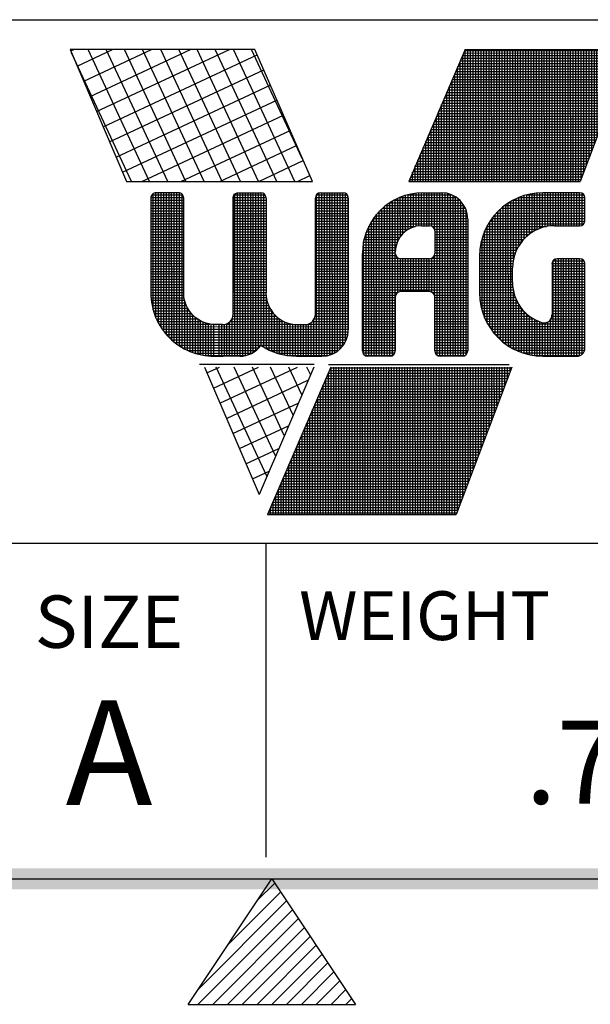
# Model space of a CAD drawing. Extents: x -0.5 to 9.9, y -2.9 to 10.6.
# Drawn here: x 4.3 to 5.2, y -2.9 to -1.4 of the extents above; entities that cross this region are included whole.
import ezdxf
from ezdxf.enums import TextEntityAlignment as Align

# ---------------------------------------------------------------- set-up
doc = ezdxf.new("R2010")
doc.units = 0
doc.header["$LTSCALE"] = 0.4
doc.header["$MEASUREMENT"] = 0
doc.layers.get('0').update_dxf_attribs({"linetype": 'CONTINUOUS'})
doc.layers.add('DIM', color=1, linetype='CONTINUOUS')
doc.styles.add('BAVWM4$0$STANDARD', font='txt')
doc.styles.add('STD', font='txt')

# ---------------------------------------------------------------- blocks, each defined once
blk = doc.blocks.new('*X16')
at = {"color": 0}
for p, q in [((3.2305, 6.6785), (3.2419, 6.6838)), ((3.4609, 6.1838), (3.2337, 6.671)), ((3.2551, 6.621), (3.3898, 6.6838)), ((3.2797, 6.5635), (3.5377, 6.6838)), ((3.5298, 6.1838), (3.2967, 6.6838)), ((3.3044, 6.5061), (3.6855, 6.6838)), ((3.329, 6.4486), (3.8334, 6.6838)), ((3.3536, 6.3911), (3.9383, 6.6637)), ((3.5988, 6.1838), (3.3656, 6.6838)), ((3.6678, 6.1838), (3.4346, 6.6838)), ((3.7367, 6.1838), (3.5036, 6.6838)), ((3.8057, 6.1838), (3.5725, 6.6838)), ((3.8746, 6.1838), (3.6415, 6.6838)), ((3.9436, 6.1838), (3.7104, 6.6838)), ((4.0126, 6.1838), (3.7794, 6.6838)), ((4.0815, 6.1838), (3.8484, 6.6838)), ((4.1098, 6.2711), (3.9173, 6.6838)), ((3.3783, 6.3336), (3.9633, 6.6065)), ((3.4029, 6.2762), (3.9884, 6.5492)), ((3.4275, 6.2187), (4.0134, 6.4919)), ((3.5006, 6.1838), (4.0384, 6.4346)), ((3.6485, 6.1838), (4.0634, 6.3773)), ((3.7964, 6.1838), (4.0884, 6.32)), ((3.9443, 6.1838), (4.1134, 6.2627)), ((4.0922, 6.1838), (4.1385, 6.2054))]:
    blk.add_line(p, q, dxfattribs=at)
blk = doc.blocks.new('*X17')
at = {"color": 0}
for p, q in [((3.7478, 5.4715), (3.7956, 5.4938)), ((3.7724, 5.414), (3.9434, 5.4938)), ((3.9756, 5.08), (3.7826, 5.4938)), ((3.797, 5.3566), (4.0913, 5.4938)), ((4.0086, 5.1571), (3.8516, 5.4938)), ((4.0416, 5.2341), (3.9205, 5.4938)), ((4.0747, 5.3112), (3.9895, 5.4938)), ((4.1077, 5.3882), (4.0585, 5.4938)), ((4.1407, 5.4653), (4.1274, 5.4938)), ((3.8216, 5.2991), (4.1314, 5.4435)), ((3.8463, 5.2416), (4.0944, 5.3573)), ((3.8709, 5.1841), (4.0575, 5.2711)), ((3.8955, 5.1267), (4.0206, 5.185)), ((3.9202, 5.0692), (3.9836, 5.0988)), ((3.9448, 5.0117), (3.9467, 5.0126))]:
    blk.add_line(p, q, dxfattribs=at)
blk = doc.blocks.new('*X20')
at = {"color": 0}
for p, q in [((3.5399, 6.1306), (3.6647, 6.1306)), ((3.5436, 6.1406), (3.6609, 6.1406)), ((3.549, 5.7029), (3.5489, 6.1456)), ((3.559, 5.6747), (3.5589, 6.1488)), ((3.569, 5.654), (3.5689, 6.1488)), ((3.579, 5.6373), (3.5789, 6.1488)), ((3.589, 5.6232), (3.5889, 6.1488)), ((3.599, 5.6109), (3.5989, 6.1488)), ((3.609, 5.6001), (3.6089, 6.1488)), ((3.619, 5.5906), (3.6189, 6.1488)), ((3.629, 5.5821), (3.6289, 6.1488)), ((3.639, 5.5744), (3.6389, 6.1488)), ((3.649, 5.5675), (3.6489, 6.1484)), ((3.659, 5.5614), (3.6589, 6.1429)), ((3.8524, 6.1307), (3.9772, 6.1307)), ((3.8562, 6.1407), (3.9734, 6.1407)), ((3.859, 5.5288), (3.8589, 6.1437)), ((3.869, 5.5288), (3.8689, 6.1485)), ((3.879, 5.5288), (3.8789, 6.1488)), ((3.889, 5.5295), (3.8889, 6.1488)), ((3.899, 5.5312), (3.8989, 6.1488)), ((3.909, 5.534), (3.9089, 6.1488)), ((3.919, 5.5379), (3.9189, 6.1488)), ((3.929, 5.5432), (3.9289, 6.1488)), ((3.939, 5.5501), (3.9389, 6.1488)), ((3.949, 5.5591), (3.9489, 6.1488)), ((3.959, 5.5692), (3.9589, 6.1487)), ((3.969, 5.5629), (3.9689, 6.1451)), ((4.1649, 6.1307), (4.2897, 6.1307)), ((4.1687, 6.1407), (4.2858, 6.1407)), ((4.169, 5.5288), (4.1689, 6.141)), ((4.179, 5.5288), (4.1789, 6.1479)), ((4.189, 5.5288), (4.1889, 6.1488)), ((4.199, 5.5292), (4.1989, 6.1488)), ((4.209, 5.5307), (4.2089, 6.1488)), ((4.219, 5.5332), (4.2189, 6.1488)), ((4.229, 5.5368), (4.2289, 6.1488)), ((4.239, 5.5418), (4.2389, 6.1488)), ((4.249, 5.5482), (4.2489, 6.1488)), ((4.259, 5.5567), (4.2589, 6.1488)), ((4.269, 5.5678), (4.2689, 6.1488)), ((4.279, 5.5837), (4.2789, 6.1466)), ((4.289, 5.6165), (4.2889, 6.1346)), ((3.5398, 6.1206), (3.6648, 6.1206)), ((3.5398, 6.1106), (3.6648, 6.1106)), ((3.5398, 6.1006), (3.6648, 6.1006)), ((3.5398, 6.0906), (3.6648, 6.0906)), ((3.8523, 6.1207), (3.9773, 6.1207)), ((3.8523, 6.1107), (3.9773, 6.1107)), ((3.8523, 6.1007), (3.9773, 6.1007)), ((3.8523, 6.0907), (3.9773, 6.0907)), ((4.1648, 6.1207), (4.2898, 6.1207)), ((4.1648, 6.1107), (4.2898, 6.1107)), ((4.1648, 6.1007), (4.2898, 6.1007)), ((4.1648, 6.0907), (4.2898, 6.0907)), ((3.5398, 6.0806), (3.6648, 6.0806)), ((3.5398, 6.0706), (3.6648, 6.0706)), ((3.5398, 6.0606), (3.6648, 6.0606)), ((3.8523, 6.0807), (3.9773, 6.0807)), ((3.8523, 6.0707), (3.9773, 6.0707)), ((3.8523, 6.0607), (3.9773, 6.0607)), ((4.1648, 6.0807), (4.2898, 6.0807)), ((4.1648, 6.0707), (4.2898, 6.0707)), ((4.1648, 6.0607), (4.2898, 6.0607)), ((3.5398, 6.0506), (3.6648, 6.0506)), ((3.5398, 6.0406), (3.6648, 6.0406)), ((3.5398, 6.0306), (3.6648, 6.0306)), ((3.5398, 6.0206), (3.6648, 6.0206)), ((3.8523, 6.0507), (3.9773, 6.0507)), ((3.8523, 6.0407), (3.9773, 6.0407)), ((3.8523, 6.0307), (3.9773, 6.0307)), ((3.8523, 6.0207), (3.9773, 6.0207)), ((4.1648, 6.0507), (4.2898, 6.0507)), ((4.1648, 6.0407), (4.2898, 6.0407)), ((4.1648, 6.0307), (4.2898, 6.0307)), ((4.1648, 6.0207), (4.2898, 6.0207)), ((3.5398, 6.0106), (3.6648, 6.0106)), ((3.5398, 6.0006), (3.6648, 6.0006)), ((3.5398, 5.9906), (3.6648, 5.9906)), ((3.5398, 5.9806), (3.6648, 5.9806)), ((3.8523, 6.0107), (3.9773, 6.0107)), ((3.8523, 6.0007), (3.9773, 6.0007)), ((3.8523, 5.9907), (3.9773, 5.9907)), ((3.8523, 5.9807), (3.9773, 5.9807)), ((4.1648, 6.0107), (4.2898, 6.0107)), ((4.1648, 6.0007), (4.2898, 6.0007)), ((4.1648, 5.9907), (4.2898, 5.9907)), ((4.1648, 5.9807), (4.2898, 5.9807)), ((3.5398, 5.9706), (3.6648, 5.9706)), ((3.5398, 5.9606), (3.6648, 5.9606)), ((3.5398, 5.9506), (3.6648, 5.9506)), ((3.5398, 5.9406), (3.6648, 5.9406)), ((3.8523, 5.9707), (3.9773, 5.9707)), ((3.8523, 5.9607), (3.9773, 5.9607)), ((3.8523, 5.9507), (3.9773, 5.9507)), ((3.8523, 5.9407), (3.9773, 5.9407)), ((4.1648, 5.9707), (4.2898, 5.9707)), ((4.1648, 5.9607), (4.2898, 5.9607)), ((4.1648, 5.9507), (4.2898, 5.9507)), ((4.1648, 5.9407), (4.2898, 5.9407)), ((3.5398, 5.9306), (3.6648, 5.9306)), ((3.5398, 5.9206), (3.6648, 5.9206)), ((3.5398, 5.9106), (3.6648, 5.9106)), ((3.8523, 5.9307), (3.9773, 5.9307)), ((3.8523, 5.9207), (3.9773, 5.9207)), ((3.8523, 5.9107), (3.9773, 5.9107)), ((4.1648, 5.9307), (4.2898, 5.9307)), ((4.1648, 5.9207), (4.2898, 5.9207)), ((4.1648, 5.9107), (4.2898, 5.9107)), ((3.5398, 5.9006), (3.6648, 5.9006)), ((3.5398, 5.8906), (3.6648, 5.8906)), ((3.5398, 5.8806), (3.6648, 5.8806)), ((3.5398, 5.8706), (3.6648, 5.8706)), ((3.8523, 5.9007), (3.9773, 5.9007)), ((3.8523, 5.8907), (3.9773, 5.8907)), ((3.8523, 5.8807), (3.9773, 5.8807)), ((3.8523, 5.8707), (3.9773, 5.8707)), ((4.1648, 5.9007), (4.2898, 5.9007)), ((4.1648, 5.8907), (4.2898, 5.8907)), ((4.1648, 5.8807), (4.2898, 5.8807)), ((4.1648, 5.8707), (4.2898, 5.8707)), ((3.5398, 5.8606), (3.6648, 5.8606)), ((3.5398, 5.8506), (3.6648, 5.8506)), ((3.5398, 5.8406), (3.6648, 5.8406)), ((3.5398, 5.8306), (3.6648, 5.8306)), ((3.8523, 5.8607), (3.9773, 5.8607)), ((3.8523, 5.8507), (3.9773, 5.8507)), ((3.8523, 5.8407), (3.9773, 5.8407)), ((3.8523, 5.8307), (3.9773, 5.8307)), ((4.1648, 5.8607), (4.2898, 5.8607)), ((4.1648, 5.8507), (4.2898, 5.8507)), ((4.1648, 5.8407), (4.2898, 5.8407)), ((4.1648, 5.8307), (4.2898, 5.8307)), ((3.5398, 5.8206), (3.6648, 5.8206)), ((3.5398, 5.8106), (3.6648, 5.8106)), ((3.5398, 5.8006), (3.6648, 5.8006)), ((3.8523, 5.8207), (3.9773, 5.8207)), ((3.8523, 5.8107), (3.9773, 5.8107)), ((3.8523, 5.8007), (3.9773, 5.8007)), ((4.1648, 5.8207), (4.2898, 5.8207)), ((4.1648, 5.8107), (4.2898, 5.8107)), ((4.1648, 5.8007), (4.2898, 5.8007)), ((3.5398, 5.7906), (3.6648, 5.7906)), ((3.5398, 5.7806), (3.6648, 5.7806)), ((3.5398, 5.7706), (3.6648, 5.7706)), ((3.5399, 5.7606), (3.6651, 5.7606)), ((3.8523, 5.7907), (3.9773, 5.7907)), ((3.8523, 5.7807), (3.9773, 5.7807)), ((3.8523, 5.7707), (3.9773, 5.7707)), ((3.8523, 5.7607), (3.9776, 5.7607)), ((4.1648, 5.7907), (4.2898, 5.7907)), ((4.1648, 5.7807), (4.2898, 5.7807)), ((4.1648, 5.7707), (4.2898, 5.7707)), ((4.1648, 5.7607), (4.2898, 5.7607)), ((3.5405, 5.7506), (3.6662, 5.7506)), ((3.5414, 5.7406), (3.6681, 5.7406)), ((3.5428, 5.7306), (3.671, 5.7306)), ((3.5447, 5.7206), (3.6749, 5.7206)), ((3.669, 5.5559), (3.669, 5.7373)), ((3.8523, 5.7507), (3.9787, 5.7507)), ((3.8523, 5.7407), (3.9806, 5.7407)), ((3.8523, 5.7307), (3.9835, 5.7307)), ((3.8523, 5.7207), (3.9873, 5.7207)), ((3.979, 5.5572), (3.979, 5.7486)), ((3.989, 5.5522), (3.989, 5.7171)), ((4.1648, 5.7507), (4.2898, 5.7507)), ((4.1648, 5.7407), (4.2898, 5.7407)), ((4.1648, 5.7307), (4.2898, 5.7307)), ((4.1648, 5.7207), (4.2898, 5.7207)), ((3.5469, 5.7106), (3.6798, 5.7106)), ((3.5497, 5.7006), (3.686, 5.7006)), ((3.5529, 5.6906), (3.6937, 5.6906)), ((3.5566, 5.6806), (3.7034, 5.6806)), ((3.679, 5.551), (3.679, 5.7121)), ((3.689, 5.5466), (3.689, 5.6965)), ((3.699, 5.5428), (3.699, 5.6849)), ((3.8514, 5.6807), (4.0158, 5.6807)), ((3.8523, 5.7107), (3.9923, 5.7107)), ((3.8523, 5.7007), (3.9985, 5.7007)), ((3.8523, 5.6907), (4.0062, 5.6907)), ((3.999, 5.5477), (3.999, 5.6999)), ((4.009, 5.5437), (4.009, 5.6875)), ((4.164, 5.6807), (4.2898, 5.6807)), ((4.1648, 5.7107), (4.2898, 5.7107)), ((4.1648, 5.7007), (4.2898, 5.7007)), ((4.1648, 5.6907), (4.2898, 5.6907)), ((3.5608, 5.6706), (3.7157, 5.6706)), ((3.5655, 5.6606), (3.7328, 5.6607)), ((3.5709, 5.6506), (3.7637, 5.6507)), ((3.709, 5.5395), (3.709, 5.6757)), ((3.719, 5.5366), (3.719, 5.6684)), ((3.729, 5.5342), (3.729, 5.6625)), ((3.739, 5.5323), (3.739, 5.6579)), ((3.749, 5.5308), (3.749, 5.6543)), ((3.759, 5.5297), (3.759, 5.6516)), ((3.769, 5.529), (3.769, 5.6498)), ((3.779, 5.5288), (3.779, 5.6489)), ((3.799, 5.5288), (3.799, 5.6488)), ((3.809, 5.5288), (3.809, 5.6488)), ((3.819, 5.5288), (3.819, 5.6494)), ((3.8244, 5.6507), (4.0759, 5.6507)), ((3.829, 5.5288), (3.829, 5.6525)), ((3.839, 5.5288), (3.839, 5.659)), ((3.8407, 5.6607), (4.0452, 5.6607)), ((3.8479, 5.6707), (4.0282, 5.6707)), ((3.849, 5.5288), (3.849, 5.673)), ((4.019, 5.5403), (4.019, 5.6778)), ((4.029, 5.5373), (4.029, 5.6701)), ((4.039, 5.5348), (4.039, 5.6639)), ((4.049, 5.5327), (4.049, 5.6589)), ((4.059, 5.5311), (4.059, 5.6551)), ((4.069, 5.5299), (4.069, 5.6522)), ((4.079, 5.5292), (4.079, 5.6502)), ((4.089, 5.5288), (4.089, 5.6491)), ((4.099, 5.5288), (4.099, 5.6488)), ((4.109, 5.5288), (4.109, 5.6488)), ((4.119, 5.5288), (4.119, 5.6488)), ((4.129, 5.5288), (4.129, 5.649)), ((4.137, 5.6507), (4.2898, 5.6507)), ((4.139, 5.5288), (4.139, 5.6514)), ((4.149, 5.5288), (4.149, 5.657)), ((4.1533, 5.6607), (4.2898, 5.6607)), ((4.159, 5.5288), (4.159, 5.6681)), ((4.1605, 5.6707), (4.2898, 5.6707)), ((3.5769, 5.6406), (4.2898, 5.6407)), ((3.5835, 5.6306), (4.2898, 5.6307)), ((3.591, 5.6206), (4.2895, 5.6207)), ((3.5993, 5.6106), (4.2881, 5.6107)), ((3.6085, 5.6006), (4.2858, 5.6007)), ((3.619, 5.5906), (4.2823, 5.5907)), ((3.6308, 5.5806), (4.2775, 5.5807)), ((3.6444, 5.5706), (4.2712, 5.5707)), ((3.6603, 5.5606), (3.9505, 5.5607)), ((3.6797, 5.5506), (3.9397, 5.5507)), ((3.7053, 5.5406), (3.9246, 5.5407)), ((3.75, 5.5307), (3.8966, 5.5307)), ((3.9728, 5.5607), (4.2631, 5.5607)), ((3.9922, 5.5507), (4.2523, 5.5507)), ((4.0177, 5.5407), (4.2372, 5.5407)), ((4.0621, 5.5307), (4.2094, 5.5307))]:
    blk.add_line(p, q, dxfattribs=at)
blk = doc.blocks.new('*X21')
at = {"color": 0}
for p, q in [((4.449, 5.9657), (4.4489, 6.1279)), ((4.4555, 6.1308), (4.672, 6.1308)), ((4.459, 5.9827), (4.4589, 6.1322)), ((4.469, 5.9944), (4.4689, 6.1359)), ((4.479, 6.0032), (4.4789, 6.1392)), ((4.4846, 6.1408), (4.6539, 6.1408)), ((4.489, 6.0099), (4.4889, 6.1419)), ((4.499, 6.0151), (4.4989, 6.1442)), ((4.5089, 6.0189), (4.5089, 6.146)), ((4.5189, 6.0216), (4.5189, 6.1473)), ((4.5289, 6.0232), (4.5289, 6.1483)), ((4.5389, 6.0238), (4.5389, 6.1487)), ((4.5489, 6.0238), (4.5489, 6.1488)), ((4.5589, 6.0238), (4.5589, 6.1488)), ((4.5689, 6.0238), (4.5689, 6.1488)), ((4.5789, 6.0216), (4.5789, 6.1488)), ((4.589, 6.0095), (4.5889, 6.1488)), ((4.599, 5.5319), (4.5989, 6.1488)), ((4.609, 5.5288), (4.6089, 6.1488)), ((4.619, 5.5288), (4.6189, 6.1487)), ((4.629, 5.5288), (4.6289, 6.1478)), ((4.639, 5.5288), (4.6389, 6.1458)), ((4.649, 5.5288), (4.6489, 6.1428)), ((4.659, 5.5288), (4.6589, 6.1385)), ((4.669, 5.5288), (4.6689, 6.1329)), ((4.392, 6.0908), (4.7055, 6.0908)), ((4.399, 5.5288), (4.3989, 6.0966)), ((4.4041, 6.1008), (4.7002, 6.1008)), ((4.409, 5.5288), (4.4089, 6.1044)), ((4.4181, 6.1108), (4.6932, 6.1108)), ((4.419, 5.5288), (4.4189, 6.1113)), ((4.429, 5.5311), (4.4289, 6.1175)), ((4.4348, 6.1208), (4.6842, 6.1208)), ((4.439, 5.5434), (4.4389, 6.123)), ((4.679, 5.5288), (4.6789, 6.1255)), ((4.689, 5.5288), (4.6889, 6.1159)), ((4.699, 5.5293), (4.6989, 6.1028)), ((4.359, 5.5288), (4.3589, 6.0543)), ((4.3638, 6.0608), (4.7141, 6.0608)), ((4.369, 5.5288), (4.3689, 6.0671)), ((4.3721, 6.0708), (4.7123, 6.0708)), ((4.379, 5.5288), (4.3789, 6.0782)), ((4.3815, 6.0808), (4.7095, 6.0808)), ((4.389, 5.5288), (4.3889, 6.088)), ((4.709, 5.5348), (4.7089, 6.0825)), ((4.3386, 6.0208), (4.5154, 6.0208)), ((4.339, 5.5288), (4.3389, 6.0214)), ((4.3439, 6.0308), (4.7148, 6.0308)), ((4.349, 5.5288), (4.3489, 6.0394)), ((4.3498, 6.0408), (4.7148, 6.0408)), ((4.3564, 6.0508), (4.7148, 6.0508)), ((4.5803, 6.0208), (4.7148, 6.0208)), ((4.3233, 5.9808), (4.4576, 5.9808)), ((4.3263, 5.9908), (4.4655, 5.9908)), ((4.329, 5.5296), (4.329, 5.9983)), ((4.3299, 6.0008), (4.476, 6.0008)), ((4.334, 6.0108), (4.4904, 6.0108)), ((4.5885, 6.0108), (4.7148, 6.0108)), ((4.5898, 6.0008), (4.7148, 6.0008)), ((4.5898, 5.9908), (4.7148, 5.9908)), ((4.5898, 5.9808), (4.7148, 5.9808)), ((4.3158, 5.9408), (4.4412, 5.9408)), ((4.317, 5.9508), (4.4435, 5.9508)), ((4.3186, 5.9608), (4.4469, 5.9608)), ((4.319, 5.5365), (4.319, 5.9624)), ((4.3207, 5.9708), (4.4515, 5.9708)), ((4.5898, 5.9708), (4.7148, 5.9708)), ((4.5898, 5.9608), (4.7148, 5.9608)), ((4.5898, 5.9508), (4.7148, 5.9508)), ((4.5898, 5.9408), (4.7148, 5.9408)), ((4.3148, 5.9208), (4.4398, 5.9208)), ((4.3148, 5.9108), (4.4415, 5.9108)), ((4.3151, 5.9308), (4.44, 5.9308)), ((4.5881, 5.9108), (4.7148, 5.9108)), ((4.589, 5.7593), (4.589, 5.9132)), ((4.5898, 5.9308), (4.7148, 5.9308)), ((4.5898, 5.9208), (4.7148, 5.9208)), ((4.3148, 5.9008), (4.4511, 5.9008)), ((4.3148, 5.8908), (4.7148, 5.8908)), ((4.3148, 5.8808), (4.7148, 5.8808)), ((4.3148, 5.8708), (4.7148, 5.8708)), ((4.449, 5.7706), (4.449, 5.902)), ((4.459, 5.7738), (4.459, 5.8988)), ((4.469, 5.7738), (4.469, 5.8988)), ((4.479, 5.7738), (4.479, 5.8988)), ((4.489, 5.7738), (4.489, 5.8988)), ((4.499, 5.7738), (4.499, 5.8988)), ((4.509, 5.7738), (4.509, 5.8988)), ((4.519, 5.7738), (4.519, 5.8988)), ((4.529, 5.7738), (4.529, 5.8988)), ((4.539, 5.7738), (4.539, 5.8988)), ((4.549, 5.7738), (4.549, 5.8988)), ((4.559, 5.7738), (4.559, 5.8988)), ((4.569, 5.7738), (4.569, 5.8988)), ((4.5785, 5.9008), (4.7148, 5.9008)), ((4.579, 5.7715), (4.579, 5.901)), ((4.3148, 5.8608), (4.7148, 5.8608)), ((4.3148, 5.8508), (4.7148, 5.8508)), ((4.3148, 5.8408), (4.7148, 5.8408)), ((4.3148, 5.8308), (4.7148, 5.8308)), ((4.3148, 5.8208), (4.7148, 5.8208)), ((4.3148, 5.8108), (4.7148, 5.8108)), ((4.3148, 5.8008), (4.7148, 5.8008)), ((4.3148, 5.7908), (4.7148, 5.7908)), ((4.3148, 5.7808), (4.7148, 5.7808)), ((4.3148, 5.7708), (4.4492, 5.7708)), ((4.3148, 5.7608), (4.441, 5.7608)), ((4.5803, 5.7708), (4.7148, 5.7708)), ((4.5885, 5.7608), (4.7148, 5.7608)), ((4.3148, 5.7508), (4.4398, 5.7508)), ((4.3148, 5.7408), (4.4398, 5.7408)), ((4.3148, 5.7308), (4.4398, 5.7308)), ((4.3148, 5.7208), (4.4398, 5.7208)), ((4.5898, 5.7508), (4.7148, 5.7508)), ((4.5898, 5.7408), (4.7148, 5.7408)), ((4.5898, 5.7308), (4.7148, 5.7308)), ((4.5898, 5.7208), (4.7148, 5.7208)), ((4.3148, 5.7108), (4.4398, 5.7108)), ((4.3148, 5.7008), (4.4398, 5.7008)), ((4.3148, 5.6908), (4.4398, 5.6908)), ((4.3148, 5.6808), (4.4398, 5.6808)), ((4.5898, 5.7108), (4.7148, 5.7108)), ((4.5898, 5.7008), (4.7148, 5.7008)), ((4.5898, 5.6908), (4.7148, 5.6908)), ((4.5898, 5.6808), (4.7148, 5.6808)), ((4.3148, 5.6708), (4.4398, 5.6708)), ((4.3148, 5.6608), (4.4398, 5.6608)), ((4.3148, 5.6508), (4.4398, 5.6508)), ((4.5898, 5.6708), (4.7148, 5.6708)), ((4.5898, 5.6608), (4.7148, 5.6608)), ((4.5898, 5.6508), (4.7148, 5.6508)), ((4.3148, 5.6408), (4.4398, 5.6408)), ((4.3148, 5.6308), (4.4398, 5.6308)), ((4.3148, 5.6208), (4.4398, 5.6208)), ((4.3148, 5.6108), (4.4398, 5.6108)), ((4.5898, 5.6408), (4.7148, 5.6408)), ((4.5898, 5.6308), (4.7148, 5.6308)), ((4.5898, 5.6208), (4.7148, 5.6208)), ((4.5898, 5.6108), (4.7148, 5.6108)), ((4.3148, 5.6008), (4.4398, 5.6008)), ((4.3148, 5.5908), (4.4398, 5.5908)), ((4.3148, 5.5808), (4.4398, 5.5808)), ((4.3148, 5.5708), (4.4398, 5.5708)), ((4.5898, 5.6008), (4.7148, 5.6008)), ((4.5898, 5.5908), (4.7148, 5.5908)), ((4.5898, 5.5808), (4.7148, 5.5808)), ((4.5898, 5.5708), (4.7148, 5.5708)), ((4.3148, 5.5608), (4.4398, 5.5608)), ((4.3148, 5.5508), (4.4398, 5.5508)), ((4.3165, 5.5408), (4.4381, 5.5408)), ((4.3262, 5.5308), (4.4284, 5.5308)), ((4.5898, 5.5608), (4.7148, 5.5608)), ((4.5898, 5.5508), (4.7148, 5.5508)), ((4.5914, 5.5408), (4.7131, 5.5408)), ((4.6011, 5.5308), (4.7035, 5.5308))]:
    blk.add_line(p, q, dxfattribs=at)
blk = doc.blocks.new('*X22')
at = {"color": 0}
for p, q in [((4.8887, 6.1309), (5.1397, 6.1309)), ((4.889, 5.9484), (4.8889, 6.1309)), ((4.899, 5.9626), (4.8989, 6.1348)), ((4.909, 5.9742), (4.9089, 6.1381)), ((4.9186, 6.1409), (5.1357, 6.1409)), ((4.919, 5.9838), (4.9189, 6.141)), ((4.929, 5.9919), (4.9289, 6.1433)), ((4.939, 5.9988), (4.9389, 6.1453)), ((4.949, 6.0047), (4.9489, 6.1468)), ((4.959, 6.0096), (4.9589, 6.1479)), ((4.969, 6.0137), (4.9689, 6.1486)), ((4.9789, 6.0171), (4.9789, 6.1488)), ((4.9889, 6.0197), (4.9889, 6.1488)), ((4.9989, 6.0217), (4.9989, 6.1488)), ((5.0089, 6.023), (5.0089, 6.1488)), ((5.0189, 6.0237), (5.0189, 6.1488)), ((5.0289, 6.0238), (5.0289, 6.1488)), ((5.0389, 6.0238), (5.0389, 6.1488)), ((5.0489, 6.0238), (5.0489, 6.1488)), ((5.0589, 6.0238), (5.0589, 6.1488)), ((5.0689, 6.0238), (5.0689, 6.1488)), ((5.0789, 6.0238), (5.0789, 6.1488)), ((5.0889, 6.0238), (5.0889, 6.1488)), ((5.0989, 6.0238), (5.0989, 6.1488)), ((5.1089, 6.0238), (5.1089, 6.1488)), ((5.1189, 6.0238), (5.1189, 6.1488)), ((5.1289, 6.026), (5.1289, 6.1466)), ((5.1389, 6.0381), (5.1389, 6.1346)), ((4.8234, 6.0908), (5.1398, 6.0909)), ((4.829, 5.5821), (4.8289, 6.0955)), ((4.8358, 6.1008), (5.1398, 6.1009)), ((4.839, 5.5744), (4.8389, 6.1031)), ((4.849, 5.5675), (4.8489, 6.11)), ((4.8503, 6.1108), (5.1398, 6.1109)), ((4.859, 5.5614), (4.8589, 6.1162)), ((4.8674, 6.1208), (5.1398, 6.1209)), ((4.869, 5.9002), (4.8689, 6.1217)), ((4.879, 5.9297), (4.8789, 6.1266)), ((4.789, 5.6232), (4.7889, 6.0543)), ((4.7941, 6.0608), (5.1398, 6.0609)), ((4.799, 5.6109), (4.7989, 6.0666)), ((4.8027, 6.0708), (5.1398, 6.0709)), ((4.809, 5.6001), (4.8089, 6.0774)), ((4.8124, 6.0808), (5.1398, 6.0809)), ((4.819, 5.5906), (4.8189, 6.0869)), ((4.7675, 6.0208), (4.9943, 6.0209)), ((4.769, 5.654), (4.7689, 6.0235)), ((4.7731, 6.0308), (5.1351, 6.0309)), ((4.779, 5.6373), (4.7789, 6.0402)), ((4.7794, 6.0408), (5.1396, 6.0409)), ((4.7863, 6.0508), (5.1398, 6.0509)), ((4.7508, 5.9808), (4.9157, 5.9809)), ((4.7542, 5.9908), (4.9275, 5.9909)), ((4.7581, 6.0008), (4.9422, 6.0009)), ((4.759, 5.6747), (4.759, 6.0028)), ((4.7625, 6.0108), (4.9618, 6.0109)), ((4.7419, 5.9408), (4.8846, 5.9409)), ((4.7435, 5.9508), (4.8905, 5.9509)), ((4.7455, 5.9608), (4.8976, 5.9609)), ((4.7479, 5.9708), (4.9059, 5.9709)), ((4.749, 5.7029), (4.749, 5.9745)), ((4.7398, 5.9108), (4.8719, 5.9109)), ((4.7401, 5.9208), (4.8753, 5.9209)), ((4.7408, 5.9308), (4.8795, 5.9309)), ((4.7398, 5.9008), (4.8691, 5.9008)), ((4.7398, 5.8908), (4.8671, 5.8908)), ((4.7398, 5.8808), (4.8657, 5.8808)), ((4.7398, 5.8708), (4.8649, 5.8708)), ((5.0148, 5.8709), (5.1398, 5.8709)), ((5.0149, 5.8809), (5.1397, 5.8809)), ((5.0188, 5.8909), (5.1357, 5.8909)), ((5.019, 5.5288), (5.019, 5.8911)), ((5.029, 5.5288), (5.029, 5.8979)), ((5.039, 5.5288), (5.039, 5.8988)), ((5.049, 5.5288), (5.049, 5.8988)), ((5.059, 5.5288), (5.059, 5.8988)), ((5.069, 5.5288), (5.069, 5.8988)), ((5.079, 5.5288), (5.079, 5.8988)), ((5.089, 5.5288), (5.089, 5.8988)), ((5.099, 5.5288), (5.099, 5.8988)), ((5.109, 5.5288), (5.109, 5.8988)), ((5.119, 5.5303), (5.119, 5.8988)), ((5.129, 5.5358), (5.129, 5.8966)), ((5.139, 5.5521), (5.139, 5.8844)), ((4.7398, 5.8608), (4.8648, 5.8608)), ((4.7398, 5.8508), (4.8648, 5.8508)), ((4.7398, 5.8408), (4.8648, 5.8408)), ((4.7398, 5.8308), (4.8648, 5.8308)), ((5.0148, 5.8609), (5.1398, 5.8609)), ((5.0148, 5.8509), (5.1398, 5.8509)), ((5.0148, 5.8409), (5.1398, 5.8409)), ((5.0148, 5.8309), (5.1398, 5.8309)), ((4.7398, 5.8208), (4.8648, 5.8208)), ((4.7398, 5.8108), (4.8648, 5.8108)), ((4.7398, 5.8008), (4.865, 5.8008)), ((5.0148, 5.8209), (5.1398, 5.8209)), ((5.0148, 5.8109), (5.1398, 5.8109)), ((5.0148, 5.8009), (5.1398, 5.8009)), ((4.7398, 5.7908), (4.8658, 5.7908)), ((4.7398, 5.7808), (4.8672, 5.7808)), ((4.7398, 5.7708), (4.8693, 5.7708)), ((4.7399, 5.7608), (4.8721, 5.7609)), ((4.869, 5.5559), (4.869, 5.7723)), ((5.0148, 5.7909), (5.1398, 5.7909)), ((5.0148, 5.7809), (5.1398, 5.7809)), ((5.0148, 5.7709), (5.1398, 5.7709)), ((5.0148, 5.7609), (5.1398, 5.7609)), ((4.7405, 5.7508), (4.8756, 5.7509)), ((4.7414, 5.7408), (4.8799, 5.7409)), ((4.7428, 5.7308), (4.885, 5.7309)), ((4.7446, 5.7208), (4.8911, 5.7209)), ((4.879, 5.551), (4.879, 5.7429)), ((4.889, 5.5466), (4.889, 5.7242)), ((5.0148, 5.7509), (5.1398, 5.7509)), ((5.0148, 5.7409), (5.1398, 5.7409)), ((5.0148, 5.7309), (5.1398, 5.7309)), ((5.0148, 5.7209), (5.1398, 5.7209)), ((4.7469, 5.7108), (4.8983, 5.7109)), ((4.7496, 5.7008), (4.9067, 5.7009)), ((4.7528, 5.6908), (4.9167, 5.6909)), ((4.7565, 5.6808), (4.9287, 5.6809)), ((4.899, 5.5428), (4.899, 5.7099)), ((4.909, 5.5395), (4.909, 5.6984)), ((4.919, 5.5366), (4.919, 5.6887)), ((4.929, 5.5342), (4.929, 5.6806)), ((5.0145, 5.6809), (5.1398, 5.6809)), ((5.0148, 5.7109), (5.1398, 5.7109)), ((5.0148, 5.7009), (5.1398, 5.7009)), ((5.0148, 5.6909), (5.1398, 5.6909)), ((4.7607, 5.6708), (4.9437, 5.6709)), ((4.7654, 5.6608), (4.9638, 5.6609)), ((4.7708, 5.6508), (5.1398, 5.6509)), ((4.939, 5.5323), (4.939, 5.6737)), ((4.949, 5.5308), (4.949, 5.6679)), ((4.959, 5.5297), (4.959, 5.6629)), ((4.969, 5.529), (4.969, 5.6588)), ((4.979, 5.5288), (4.979, 5.6557)), ((4.989, 5.5288), (4.989, 5.6554)), ((4.999, 5.5288), (4.999, 5.6587)), ((5.0025, 5.6609), (5.1398, 5.6609)), ((5.009, 5.5288), (5.009, 5.6674)), ((5.0112, 5.6709), (5.1398, 5.6709)), ((4.7767, 5.6408), (5.1398, 5.6409)), ((4.7834, 5.6308), (5.1398, 5.6309)), ((4.7908, 5.6208), (5.1398, 5.6209)), ((4.7991, 5.6108), (5.1398, 5.6109)), ((4.8083, 5.6008), (5.1398, 5.6009)), ((4.8187, 5.5908), (5.1398, 5.5909)), ((4.8305, 5.5808), (5.1398, 5.5809)), ((4.8441, 5.5708), (5.1398, 5.5709)), ((4.86, 5.5608), (5.1398, 5.5609)), ((4.8793, 5.5509), (5.1387, 5.5509)), ((4.9047, 5.5409), (5.1339, 5.5409)), ((4.9484, 5.5309), (5.1208, 5.5309))]:
    blk.add_line(p, q, dxfattribs=at)
blk = doc.blocks.new('*X26')
at = {"color": 0}
for p, q in [((4.7141, 6.6508), (5.3408, 6.6509)), ((4.7184, 6.6608), (5.3446, 6.6609)), ((4.7189, 6.1838), (4.7188, 6.662)), ((4.7226, 6.6708), (5.3484, 6.6709)), ((4.7269, 6.6808), (5.3521, 6.6809)), ((4.7289, 6.1838), (4.7288, 6.6838)), ((4.7389, 6.1838), (4.7388, 6.6838)), ((4.7489, 6.1838), (4.7488, 6.6838)), ((4.7589, 6.1838), (4.7588, 6.6838)), ((4.7689, 6.1838), (4.7688, 6.6838)), ((4.7789, 6.1838), (4.7788, 6.6838)), ((4.7889, 6.1838), (4.7888, 6.6838)), ((4.7989, 6.1838), (4.7988, 6.6838)), ((4.8089, 6.1838), (4.8088, 6.6838)), ((4.8189, 6.1838), (4.8188, 6.6838)), ((4.8289, 6.1838), (4.8288, 6.6838)), ((4.8389, 6.1838), (4.8388, 6.6838)), ((4.8489, 6.1838), (4.8488, 6.6838)), ((4.8589, 6.1838), (4.8588, 6.6838)), ((4.8689, 6.1838), (4.8688, 6.6838)), ((4.8789, 6.1838), (4.8788, 6.6838)), ((4.8889, 6.1838), (4.8888, 6.6838)), ((4.8989, 6.1838), (4.8988, 6.6838)), ((4.9089, 6.1838), (4.9088, 6.6838)), ((4.9189, 6.1838), (4.9188, 6.6838)), ((4.9289, 6.1838), (4.9288, 6.6838)), ((4.9389, 6.1838), (4.9388, 6.6838)), ((4.9489, 6.1838), (4.9488, 6.6838)), ((4.9589, 6.1838), (4.9588, 6.6838)), ((4.9689, 6.1838), (4.9688, 6.6838)), ((4.9789, 6.1838), (4.9788, 6.6838)), ((4.9889, 6.1838), (4.9888, 6.6838)), ((4.9989, 6.1838), (4.9988, 6.6838)), ((5.0089, 6.1838), (5.0088, 6.6838)), ((5.0189, 6.1838), (5.0188, 6.6838)), ((5.0289, 6.1838), (5.0288, 6.6838)), ((5.0389, 6.1838), (5.0388, 6.6838)), ((5.0489, 6.1838), (5.0488, 6.6838)), ((5.0589, 6.1838), (5.0588, 6.6838)), ((5.0689, 6.1838), (5.0688, 6.6838)), ((5.0789, 6.1838), (5.0788, 6.6838)), ((5.0889, 6.1838), (5.0888, 6.6838)), ((5.0989, 6.1838), (5.0988, 6.6838)), ((5.1089, 6.1838), (5.1088, 6.6838)), ((5.1189, 6.1838), (5.1188, 6.6838)), ((5.1289, 6.1838), (5.1288, 6.6838)), ((5.1389, 6.1838), (5.1388, 6.6838)), ((5.1489, 6.1838), (5.1488, 6.6838)), ((5.1589, 6.1838), (5.1588, 6.6838)), ((5.1689, 6.1948), (5.1688, 6.6838)), ((5.1789, 6.2213), (5.1788, 6.6838)), ((5.1889, 6.2478), (5.1888, 6.6838)), ((5.1989, 6.2744), (5.1988, 6.6838)), ((5.2089, 6.3009), (5.2088, 6.6838)), ((5.2189, 6.3274), (5.2188, 6.6838)), ((5.2289, 6.3539), (5.2288, 6.6838)), ((5.2389, 6.3805), (5.2388, 6.6838)), ((5.2489, 6.407), (5.2488, 6.6838)), ((5.2589, 6.4335), (5.2588, 6.6838)), ((5.2689, 6.46), (5.2688, 6.6838)), ((5.2789, 6.4866), (5.2788, 6.6838)), ((5.2889, 6.5131), (5.2888, 6.6838)), ((5.2989, 6.5396), (5.2988, 6.6838)), ((5.3089, 6.5661), (5.3088, 6.6838)), ((5.3188, 6.5926), (5.3188, 6.6838)), ((5.3288, 6.6192), (5.3288, 6.6838)), ((5.3388, 6.6457), (5.3388, 6.6838)), ((5.3488, 6.6722), (5.3488, 6.6838)), ((4.6989, 6.1838), (4.6988, 6.6153)), ((4.7012, 6.6208), (5.3295, 6.6209)), ((4.7055, 6.6308), (5.3333, 6.6309)), ((4.7089, 6.1838), (4.7088, 6.6386)), ((4.7098, 6.6408), (5.337, 6.6409)), ((4.6841, 6.5808), (5.3144, 6.5809)), ((4.6884, 6.5908), (5.3182, 6.5909)), ((4.6889, 6.1838), (4.6888, 6.592)), ((4.6926, 6.6008), (5.322, 6.6009)), ((4.6969, 6.6108), (5.3257, 6.6109)), ((4.6669, 6.5408), (5.2994, 6.5409)), ((4.6689, 6.1838), (4.6689, 6.5453)), ((4.6712, 6.5508), (5.3031, 6.5509)), ((4.6755, 6.5608), (5.3069, 6.5609)), ((4.6789, 6.1838), (4.6789, 6.5687)), ((4.6798, 6.5708), (5.3107, 6.5709)), ((4.6541, 6.5108), (5.2881, 6.5109)), ((4.6583, 6.5208), (5.2918, 6.5209)), ((4.6589, 6.1838), (4.6589, 6.522)), ((4.6626, 6.5308), (5.2956, 6.5309)), ((4.6369, 6.4708), (5.273, 6.4709)), ((4.6389, 6.1838), (4.6389, 6.4754)), ((4.6412, 6.4808), (5.2767, 6.4809)), ((4.6455, 6.4908), (5.2805, 6.4909)), ((4.6489, 6.1838), (4.6489, 6.4987)), ((4.6498, 6.5008), (5.2843, 6.5009)), ((4.6189, 6.1838), (4.6189, 6.4287)), ((4.6198, 6.4308), (5.2579, 6.4309)), ((4.6241, 6.4408), (5.2617, 6.4409)), ((4.6283, 6.4508), (5.2654, 6.4509)), ((4.6289, 6.1838), (4.6289, 6.452)), ((4.6326, 6.4608), (5.2692, 6.4609)), ((4.6026, 6.3908), (5.2428, 6.3909)), ((4.6069, 6.4008), (5.2466, 6.4009)), ((4.6089, 6.1838), (4.6089, 6.4054)), ((4.6112, 6.4108), (5.2504, 6.4109)), ((4.6155, 6.4208), (5.2541, 6.4209)), ((4.5889, 6.1838), (4.5889, 6.3587)), ((4.5898, 6.3608), (5.2315, 6.3609)), ((4.5941, 6.3708), (5.2353, 6.3709)), ((4.5983, 6.3808), (5.2391, 6.3809)), ((4.5989, 6.1838), (4.5989, 6.3821)), ((4.5726, 6.3208), (5.2164, 6.3209)), ((4.5769, 6.3308), (5.2202, 6.3309)), ((4.5789, 6.1838), (4.5789, 6.3354)), ((4.5812, 6.3408), (5.224, 6.3409)), ((4.5855, 6.3508), (5.2278, 6.3509)), ((4.5555, 6.2808), (5.2014, 6.2809)), ((4.5589, 6.1838), (4.5589, 6.2888)), ((4.5598, 6.2908), (5.2051, 6.2909)), ((4.5641, 6.3008), (5.2089, 6.3009)), ((4.5683, 6.3108), (5.2127, 6.3109)), ((4.5689, 6.1838), (4.5689, 6.3121)), ((4.5383, 6.2408), (5.1863, 6.2409)), ((4.5389, 6.1838), (4.5389, 6.2421)), ((4.5426, 6.2508), (5.1901, 6.2509)), ((4.5469, 6.2608), (5.1938, 6.2609)), ((4.5489, 6.1838), (4.5489, 6.2654)), ((4.5512, 6.2708), (5.1976, 6.2709)), ((4.5255, 6.2108), (5.175, 6.2109)), ((4.5289, 6.1838), (4.5289, 6.2188)), ((4.5298, 6.2208), (5.1788, 6.2209)), ((4.5341, 6.2308), (5.1825, 6.2309)), ((4.5169, 6.1908), (5.1675, 6.1909)), ((4.5189, 6.1838), (4.5189, 6.1955)), ((4.5212, 6.2008), (5.1712, 6.2009))]:
    blk.add_line(p, q, dxfattribs=at)
blk = doc.blocks.new('*X27')
at = {"color": 0}
for p, q in [((4.2191, 4.9338), (4.219, 5.4938)), ((4.2291, 4.9338), (4.229, 5.4938)), ((4.2391, 4.9338), (4.239, 5.4938)), ((4.2491, 4.9338), (4.249, 5.4938)), ((4.2591, 4.9338), (4.259, 5.4938)), ((4.2691, 4.9338), (4.269, 5.4938)), ((4.2791, 4.9338), (4.279, 5.4938)), ((4.2891, 4.9338), (4.289, 5.4938)), ((4.2991, 4.9338), (4.299, 5.4938)), ((4.3091, 4.9338), (4.309, 5.4938)), ((4.3191, 4.9338), (4.319, 5.4938)), ((4.3291, 4.9338), (4.329, 5.4938)), ((4.3391, 4.9338), (4.339, 5.4938)), ((4.3491, 4.9338), (4.349, 5.4938)), ((4.3591, 4.9338), (4.359, 5.4938)), ((4.3691, 4.9338), (4.369, 5.4938)), ((4.3791, 4.9338), (4.379, 5.4938)), ((4.3891, 4.9338), (4.389, 5.4938)), ((4.3991, 4.9338), (4.399, 5.4938)), ((4.4091, 4.9338), (4.409, 5.4938)), ((4.4191, 4.9338), (4.419, 5.4938)), ((4.4291, 4.9338), (4.429, 5.4938)), ((4.4391, 4.9338), (4.439, 5.4938)), ((4.4491, 4.9338), (4.449, 5.4938)), ((4.4591, 4.9338), (4.459, 5.4938)), ((4.4691, 4.9338), (4.469, 5.4938)), ((4.4791, 4.9338), (4.479, 5.4938)), ((4.4891, 4.9338), (4.489, 5.4938)), ((4.4991, 4.9338), (4.499, 5.4938)), ((4.5091, 4.9338), (4.509, 5.4938)), ((4.5191, 4.9338), (4.519, 5.4938)), ((4.5291, 4.9338), (4.529, 5.4938)), ((4.5391, 4.9338), (4.539, 5.4938)), ((4.5491, 4.9338), (4.549, 5.4938)), ((4.5591, 4.9338), (4.559, 5.4938)), ((4.5691, 4.9338), (4.569, 5.4938)), ((4.5791, 4.9338), (4.579, 5.4938)), ((4.5891, 4.9338), (4.589, 5.4938)), ((4.5991, 4.9338), (4.599, 5.4938)), ((4.6091, 4.9338), (4.609, 5.4938)), ((4.6191, 4.9338), (4.619, 5.4938)), ((4.6291, 4.9338), (4.629, 5.4938)), ((4.6391, 4.9338), (4.639, 5.4938)), ((4.6491, 4.9338), (4.649, 5.4938)), ((4.6591, 4.9338), (4.659, 5.4938)), ((4.6691, 4.9338), (4.669, 5.4938)), ((4.6791, 4.9338), (4.679, 5.4938)), ((4.6891, 4.9338), (4.689, 5.4938)), ((4.6991, 4.9481), (4.699, 5.4938)), ((4.7091, 4.9747), (4.709, 5.4938)), ((4.7191, 5.0012), (4.719, 5.4938)), ((4.7291, 5.0277), (4.729, 5.4938)), ((4.7391, 5.0542), (4.739, 5.4938)), ((4.7491, 5.0808), (4.749, 5.4938)), ((4.7591, 5.1073), (4.759, 5.4938)), ((4.7691, 5.1338), (4.769, 5.4938)), ((4.7791, 5.1603), (4.779, 5.4938)), ((4.7891, 5.1869), (4.789, 5.4938)), ((4.7991, 5.2134), (4.799, 5.4938)), ((4.8091, 5.2399), (4.809, 5.4938)), ((4.8191, 5.2664), (4.819, 5.4938)), ((4.8291, 5.293), (4.829, 5.4938)), ((4.8391, 5.3195), (4.839, 5.4938)), ((4.8491, 5.346), (4.849, 5.4938)), ((4.8591, 5.3725), (4.859, 5.4938)), ((4.8691, 5.3991), (4.869, 5.4938)), ((4.8791, 5.4256), (4.879, 5.4938)), ((4.889, 5.4521), (4.889, 5.4938)), ((4.899, 5.4786), (4.899, 5.4938)), ((4.204, 5.4607), (4.8923, 5.4609)), ((4.2083, 5.4707), (4.8961, 5.4709)), ((4.2091, 4.9338), (4.209, 5.4724)), ((4.2126, 5.4807), (4.8999, 5.4809)), ((4.2169, 5.4907), (4.9037, 5.4909)), ((4.1869, 5.4207), (4.8773, 5.4209)), ((4.1891, 4.9338), (4.1891, 5.4258)), ((4.1912, 5.4307), (4.881, 5.4309)), ((4.1955, 5.4407), (4.8848, 5.4409)), ((4.1991, 4.9338), (4.199, 5.4491)), ((4.1997, 5.4507), (4.8886, 5.4509)), ((4.1697, 5.3807), (4.8622, 5.3808)), ((4.174, 5.3907), (4.866, 5.3908)), ((4.1783, 5.4007), (4.8697, 5.4009)), ((4.1791, 4.9338), (4.1791, 5.4025)), ((4.1826, 5.4107), (4.8735, 5.4109)), ((4.1569, 5.3507), (4.8509, 5.3508)), ((4.1591, 4.9338), (4.1591, 5.3558)), ((4.1612, 5.3607), (4.8547, 5.3608)), ((4.1655, 5.3707), (4.8584, 5.3708)), ((4.1691, 4.9338), (4.1691, 5.3791)), ((4.1391, 4.9338), (4.1391, 5.3092)), ((4.1397, 5.3107), (4.8358, 5.3108)), ((4.144, 5.3207), (4.8396, 5.3208)), ((4.1483, 5.3307), (4.8434, 5.3308)), ((4.1491, 4.9338), (4.1491, 5.3325)), ((4.1526, 5.3407), (4.8471, 5.3408)), ((4.1226, 5.2707), (4.8207, 5.2708)), ((4.1269, 5.2807), (4.8245, 5.2808)), ((4.1291, 4.9338), (4.1291, 5.2858)), ((4.1312, 5.2907), (4.8283, 5.2908)), ((4.1355, 5.3007), (4.832, 5.3008)), ((4.1054, 5.2307), (4.8057, 5.2308)), ((4.1091, 4.9338), (4.1091, 5.2392)), ((4.1097, 5.2407), (4.8094, 5.2408)), ((4.114, 5.2507), (4.8132, 5.2508)), ((4.1183, 5.2607), (4.817, 5.2608)), ((4.1191, 4.9338), (4.1191, 5.2625)), ((4.0926, 5.2007), (4.7944, 5.2008)), ((4.0969, 5.2107), (4.7981, 5.2108)), ((4.0991, 4.9338), (4.0991, 5.2159)), ((4.1012, 5.2207), (4.8019, 5.2208)), ((4.0754, 5.1607), (4.7793, 5.1608)), ((4.0791, 4.9338), (4.0791, 5.1692)), ((4.0797, 5.1707), (4.7831, 5.1708)), ((4.084, 5.1807), (4.7868, 5.1808)), ((4.0883, 5.1907), (4.7906, 5.1908)), ((4.0891, 4.9338), (4.0891, 5.1926)), ((4.0583, 5.1207), (4.7642, 5.1208)), ((4.0591, 4.9338), (4.0591, 5.1226)), ((4.0626, 5.1307), (4.768, 5.1308)), ((4.0669, 5.1407), (4.7717, 5.1408)), ((4.0691, 4.9338), (4.0691, 5.1459)), ((4.0712, 5.1507), (4.7755, 5.1508)), ((4.0454, 5.0907), (4.7529, 5.0908)), ((4.0491, 4.9338), (4.0491, 5.0993)), ((4.0497, 5.1007), (4.7567, 5.1008)), ((4.054, 5.1107), (4.7604, 5.1108)), ((4.0283, 5.0507), (4.7378, 5.0508)), ((4.0291, 4.9338), (4.0291, 5.0526)), ((4.0326, 5.0607), (4.7416, 5.0608)), ((4.0369, 5.0707), (4.7454, 5.0708)), ((4.0391, 4.9338), (4.0391, 5.0759)), ((4.0412, 5.0807), (4.7491, 5.0808)), ((4.0112, 5.0107), (4.7228, 5.0108)), ((4.0154, 5.0207), (4.7265, 5.0208)), ((4.0191, 4.9338), (4.0191, 5.0293)), ((4.0197, 5.0307), (4.7303, 5.0308)), ((4.024, 5.0407), (4.7341, 5.0408)), ((3.994, 4.9707), (4.7077, 4.9708)), ((3.9983, 4.9807), (4.7115, 4.9808)), ((3.9991, 4.9338), (3.9991, 4.9826)), ((4.0026, 4.9907), (4.7152, 4.9908)), ((4.0069, 5.0007), (4.719, 5.0008)), ((4.0091, 4.9338), (4.0091, 5.006)), ((3.9791, 4.9338), (3.9791, 4.936)), ((3.9812, 4.9407), (4.6964, 4.9408)), ((3.9854, 4.9507), (4.7001, 4.9508)), ((3.9891, 4.9338), (3.9891, 4.9593)), ((3.9897, 4.9607), (4.7039, 4.9608))]:
    blk.add_line(p, q, dxfattribs=at)
blk = doc.blocks.new('BAVWM4')
for p, q in [((5.1228, 1.6661), (9.383, 1.6661)), ((5.2638, 1.6305), (5.3312, 1.4731)), ((5.4845, 1.6305), (5.2638, 1.6305)), ((5.5532, 1.4731), (5.4845, 1.6305)), ((5.7358, 1.6305), (5.6684, 1.4731)), ((5.7358, 1.6305), (5.9325, 1.6305)), ((5.9325, 1.6305), (5.8732, 1.4731)), ((5.3312, 1.4731), (5.5532, 1.4731)), ((5.6684, 1.4731), (5.8732, 1.4731)), ((5.5632, 1.4595), (5.5899, 1.4595)), ((5.6854, 1.4595), (5.7074, 1.4595)), ((5.8726, 1.4595), (5.8285, 1.4595)), ((5.4585, 1.4532), (5.4585, 1.3399)), ((5.4979, 1.4532), (5.4979, 1.3399)), ((5.5569, 1.323), (5.5569, 1.4532)), ((5.5962, 1.4532), (5.5962, 1.3399)), ((5.8789, 1.4264), (5.8789, 1.4532)), ((5.7389, 1.428), (5.7389, 1.2707)), ((5.6838, 1.4201), (5.6932, 1.4201)), ((5.6995, 1.4139), (5.6995, 1.3871)), ((5.8427, 1.4201), (5.8726, 1.4201)), ((5.6523, 1.3871), (5.6523, 1.3887)), ((5.613, 1.2707), (5.613, 1.3871)), ((5.6932, 1.3808), (5.6586, 1.3808)), ((5.753, 1.384), (5.753, 1.3399)), ((5.8726, 1.3808), (5.8458, 1.3808)), ((5.7923, 1.3525), (5.7923, 1.3698)), ((5.8396, 1.3745), (5.8396, 1.3136)), ((5.8789, 1.2738), (5.8789, 1.3745)), ((5.6932, 1.3415), (5.6586, 1.3415)), ((5.4979, 1.3399), (5.4979, 1.3399)), ((5.5962, 1.3399), (5.5962, 1.2958)), ((5.6523, 1.3352), (5.6523, 1.2707)), ((5.6995, 1.2707), (5.6995, 1.3352)), ((5.4585, 1.3147), (5.4585, 1.323)), ((5.5569, 1.3147), (5.5569, 1.323)), ((5.446, 1.3021), (5.4389, 1.3021)), ((5.5356, 1.3021), (5.5443, 1.3021)), ((5.4664, 1.2644), (5.4357, 1.2644)), ((5.4357, 1.2644), (5.4389, 1.2644)), ((5.5341, 1.2644), (5.5647, 1.2644)), ((5.646, 1.2644), (5.6193, 1.2644)), ((5.7326, 1.2644), (5.7058, 1.2644)), ((5.8285, 1.2644), (5.8694, 1.2644)), ((5.5553, 1.2544), (5.4182, 1.2544)), ((5.5518, 1.2544), (5.4213, 1.2544)), ((5.4243, 1.2514), (5.4895, 1.0991)), ((5.5548, 1.2514), (5.4895, 1.0991)), ((5.5753, 1.2514), (5.4998, 1.0752)), ((5.5724, 1.2544), (5.7884, 1.2544)), ((5.7914, 1.2514), (5.725, 1.0752)), ((5.4998, 1.0752), (5.725, 1.0752))]:
    blk.add_line(p, q)
at = {"color": 7}
for p, q in [((5.1228, 1.0411), (9.3728, 1.0411)), ((5.4978, 1.0411), (5.4978, 0.6661)), ((3.1299, 0.6404), (9.3799, 0.6404)), ((5.4049, 0.4904), (5.5049, 0.6404)), ((5.4877, 0.6147), (5.5083, 0.6353)), ((5.5049, 0.6404), (5.6049, 0.4904)), ((5.4524, 0.5616), (5.5154, 0.6247)), ((5.417, 0.5086), (5.5224, 0.6141)), ((5.4165, 0.4904), (5.5295, 0.6034)), ((5.4342, 0.4904), (5.5366, 0.5928)), ((5.4518, 0.4904), (5.5437, 0.5822)), ((5.4695, 0.4904), (5.5507, 0.5716)), ((5.4872, 0.4904), (5.5578, 0.561)), ((5.5049, 0.4904), (5.5649, 0.5504)), ((5.5225, 0.4904), (5.5719, 0.5398)), ((5.5402, 0.4904), (5.579, 0.5292)), ((5.5579, 0.4904), (5.5861, 0.5186)), ((5.5756, 0.4904), (5.5932, 0.508)), ((5.5933, 0.4904), (5.6002, 0.4974)), ((5.4049, 0.4904), (5.6049, 0.4904))]:
    blk.add_line(p, q, dxfattribs=at)
for points in [[(5.4373, 1.3021), (5.4389, 1.3021), (5.4373, 1.3021, -0.414214), (5.3995, 1.3399), (5.3995, 1.4532, 0.414214), (5.3932, 1.4595), (5.3665, 1.4595, 0.414214), (5.3602, 1.4532), (5.3602, 1.3399, 0.414214), (5.4357, 1.2644), (5.4467, 1.2644)], [(5.4585, 1.323), (5.4585, 1.4532, -0.414214), (5.4648, 1.4595), (5.4916, 1.4595)]]:
    blk.add_lwpolyline(points, format="xyb")
for centre, radius, start, end in [((5.4916, 1.4532), 0.00629, 0, 90), ((5.5632, 1.4532), 0.00629, 90, 180), ((5.5899, 1.4532), 0.00629, 0, 90), ((5.6854, 1.3871), 0.0724, 90, 180), ((5.7074, 1.428), 0.0315, 0, 90), ((5.8285, 1.384), 0.0755, 90, 180), ((5.8726, 1.4532), 0.00629, 0, 90), ((5.8726, 1.4264), 0.00629, 270, 0), ((5.6838, 1.3887), 0.0315, 90, 180), ((5.6932, 1.4139), 0.00629, 0, 90), ((5.8427, 1.3698), 0.0503, 90, 180), ((5.6586, 1.3871), 0.00629, 180, 270), ((5.6932, 1.3871), 0.00629, 270, 0), ((5.8458, 1.3745), 0.00629, 90, 180), ((5.8726, 1.3745), 0.00629, 0, 90), ((5.8427, 1.3525), 0.0503, 180, 252.0798), ((5.6586, 1.3352), 0.00629, 90, 180), ((5.6932, 1.3352), 0.00629, 0, 90), ((5.5356, 1.3399), 0.0378, 180, 270), ((5.8285, 1.3399), 0.0755, 180, 270), ((5.446, 1.3147), 0.0126, 270, 360), ((5.5443, 1.3147), 0.0126, 270, 0), ((5.8301, 1.3136), 0.00944, 252.0798, 0), ((5.5647, 1.2958), 0.0315, 270, 0), ((5.4664, 1.2958), 0.0315, 270, 323.8884), ((5.5341, 1.3399), 0.0755, 235.9859, 270), ((5.6193, 1.2707), 0.00629, 180, 270), ((5.646, 1.2707), 0.00629, 270, 0), ((5.7058, 1.2707), 0.00629, 180, 270), ((5.7326, 1.2707), 0.00629, 270, 0), ((5.8694, 1.2738), 0.00944, 270, 0)]:
    blk.add_arc(centre, radius, start, end)
blk.add_trace([(1.6424, 0.6529), (1.6174, 0.6279), (9.3674, 0.6529), (9.3924, 0.6279)], dxfattribs=at)
at = {"xscale": 0.3146834454631564, "yscale": 0.3146834454631564, "zscale": 0.3146834454631564}
for name, p in [('*X16', (4.2479, -0.4728)), ('*X26', (4.2479, -0.4728)), ('*X20', (4.2463, -0.4754)), ('*X21', (4.2552, -0.4754)), ('*X22', (4.2615, -0.4754)), ('*X17', (4.2479, -0.4774)), ('*X27', (4.2479, -0.4774))]:
    blk.add_blockref(name, p, dxfattribs=at)
at = {"color": 7, "style": 'BAVWM4$0$STANDARD'}
for s, height, p in [('SIZE', 0.0625, (5.3103, 0.9161)), ('A', 0.125, (5.3103, 0.7286))]:
    blk.add_text(s, height=height, dxfattribs=at).set_placement(p, align=Align.CENTER)
at = {"style": 'BAVWM4$0$STANDARD'}
blk.add_text('WEIGHT', height=0.05822, dxfattribs=at).set_placement((5.5374, 0.9254))

msp = doc.modelspace()

# ---------------------------------------------------------------- block references
at = {"color": 7, "xscale": 1.25, "yscale": 1.25, "zscale": 1.25}
msp.add_blockref('BAVWM4', (-2.1833, -3.47), dxfattribs=at)

# ---------------------------------------------------------------- texts
at = {"layer": 'DIM', "color": 7, "style": 'STD'}
msp.add_text('.78 LBS', height=0.12387, dxfattribs=at).set_placement((5.0763, -2.5576))

doc.saveas('drawing.dxf')
